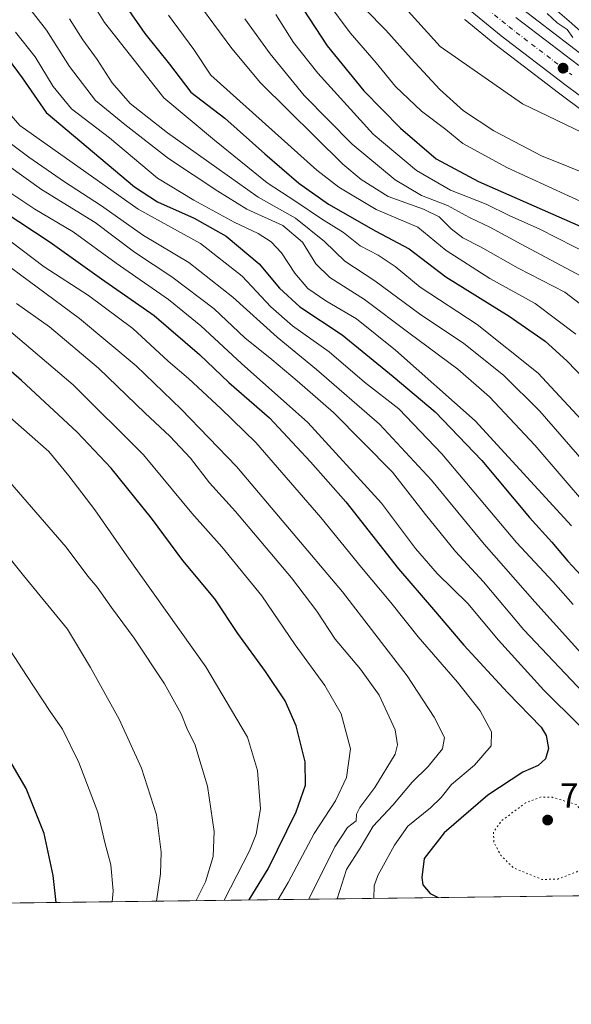
# Model space of a CAD drawing. Units: metres. Extents: x 586543 to 589968, y 4763680 to 4766038.
# Drawn here: x 588824 to 588982, y 4763680 to 4763962 of the extents above; entities that cross this region are included whole.
import ezdxf

# ---------------------------------------------------------------- set-up
doc = ezdxf.new("R2010")
doc.units = ezdxf.units.M
doc.header["$MEASUREMENT"] = 0
doc.linetypes.add('DGN Style 4', pattern=[2.6384748266838614, 1.318413404963828, -0.6592067024819142, 0.001648016756204785, -0.6592067024819142])
doc.linetypes.add('DGN Style 5', pattern=[1.1536117293433497, 0.4944050268614355, -0.6592067024819142])
for name, color, linetype, lineweight in [('Arbolado forestal CxS', 92, 'Continuous', 0), ('Carretera de calzada única Cxs', 7, 'Continuous', 13), ('Carretera de calzada única eje', 7, 'DGN Style 4', 0), ('Comarca CxS', 21, 'Continuous', 0), ('Comunidad Autónoma CxS', 142, 'Continuous', 0), ('Corriente natural lineal', 142, 'Continuous', 13), ('Curva de nivel maestra', 30, 'Continuous', 30), ('Curva de nivel normal', 30, 'Continuous', 0), ('Curva de nivel normal depresión', 30, 'DGN Style 5', 0), ('Entidad de ámbito territorial CxS', 92, 'Continuous', 0), ('Municipio CxS', 4, 'Continuous', 0), ('Núcleo urbano CxS', 7, 'Continuous', 0), ('Pista no pavimentada Cxs', 111, 'Continuous', 0), ('Provincia CxS', 1, 'Continuous', 0), ('Punto de cota en terreno', 7, 'Continuous', 0), ('Rótulo de punto de cota en terreno', 7, 'Continuous', 0)]:
    doc.layers.add(name, color=color, linetype=linetype, lineweight=lineweight)
doc.styles.add('Style-Arial', font='txt')

# ---------------------------------------------------------------- blocks, each defined once
blk = doc.blocks.new('*U28')
at = {"layer": 'Arbolado forestal CxS', "color": 92, "linetype": 'Continuous', "lineweight": 0}
blk.add_polyline3d([(589121.6048999997, 4763981.8025, 701.4008999999934), (589076.6277000001, 4763961.754699999, 678.7743999999948), (589057.0380999995, 4763956.3499, 667.5289000000049), (589028.5422999999, 4763952.0681, 653.9309000000068), (589012.0733000003, 4763949.890500001, 647.0861000000004), (589000.1007000003, 4763944.6119, 639.7966000000015), (588998.2331999998, 4763941.829500001, 638.0550999999978), (588985.7768999999, 4763951.1051, 638.8237999999983), (588967.7901999997, 4763964.8543, 638.9603999999963)], dxfattribs=at)
blk = doc.blocks.new('*U29')
at = {"layer": 'Núcleo urbano CxS', "color": 7, "linetype": 'Continuous', "lineweight": 0}
for points in [[(588967.7901999997, 4763964.8543, 638.9603999999963), (588985.7768999999, 4763951.1051, 638.8237999999983)], [(589015.0195000004, 4763913.437899999, 635.6486000000004), (588978.1031, 4763940.9353, 637.073900000003), (588959.9282999998, 4763954.826500001, 637.8650999999954), (588959.8523000004, 4763954.886700001, 637.8662999999942), (588951.3771000003, 4763961.8093, 638.1668000000063), (588951.2159000002, 4763961.952500001, 638.1797999999981)]]:
    blk.add_polyline3d(points, dxfattribs=at)
blk = doc.blocks.new('5PATER')
at = {"layer": 'Punto de cota en terreno', "linetype": 'Continuous', "lineweight": 0}
h = blk.add_hatch(color=51, dxfattribs=at)
edge = h.paths.add_edge_path()
edge.add_ellipse((0, 0), major_axis=(-0.1095731443231308, -0.1110710700762829), ratio=0.9994222409660322, start_angle=0, end_angle=360)

msp = doc.modelspace()

# ---------------------------------------------------------------- linework, layer by layer
at = {"layer": 'Arbolado forestal CxS', "color": 92, "linetype": 'Continuous', "lineweight": 0, "extrusion": (0.2803652394184452, 0.003610398222378892, 0.9598866066106527), "elevation": 183027.8311394106, "flags": 128}
msp.add_lwpolyline([(4755732.437793103, -624070.728606602), (4755732.437793103, -623746.365072054)], dxfattribs=at)
at = {"layer": 'Arbolado forestal CxS', "color": 92, "linetype": 'Continuous', "lineweight": 0}
for points in [[(588967.5374999996, 4763965.060500001, 638.9777999999933), (588967.7901999997, 4763964.8543, 638.9603999999963), (588985.7768999999, 4763951.1051, 638.8237999999983), (588998.2331999998, 4763941.829500001, 638.0550999999978)], [(588951.2159000002, 4763961.952500001, 638.1797999999981), (588951.3771000003, 4763961.8093, 638.1668000000063), (588959.8523000004, 4763954.886700001, 637.8662999999942), (588959.9282999998, 4763954.826500001, 637.8650999999954), (588978.1031, 4763940.9353, 637.073900000003), (589015.0195000004, 4763913.437899999, 635.6486000000004)], [(588951.2159000002, 4763961.952500001, 638.1797999999981), (588951.3771000003, 4763961.8093, 638.1668000000063), (588959.8523000004, 4763954.886700001, 637.8662999999942), (588959.9282999998, 4763954.826500001, 637.8650999999954), (588978.1031, 4763940.9353, 637.073900000003), (589015.0195000004, 4763913.437899999, 635.6486000000004)], [(589065.3329999996, 4763712.4198, 703.7176000000036), (588754.0066000001, 4763708.410800001, 794.665399999998)]]:
    msp.add_polyline3d(points, dxfattribs=at)
at = {"layer": 'Carretera de calzada única Cxs', "color": 7, "linetype": 'Continuous', "lineweight": 13}
for points in [[(589016.8300999999, 4763915.8301, 638.2822000000015), (588979.9101, 4763943.3301, 639.8438000000025), (588961.7500999998, 4763957.210100001, 639.2593000000053), (588953.2901, 4763964.120100001, 640.4324000000051)], [(589016.8300999999, 4763915.8301, 638.2822000000015), (588979.9101, 4763943.3301, 639.8438000000025), (588961.7500999998, 4763957.210100001, 639.2593000000053), (588953.2901, 4763964.120100001, 640.4324000000051)], [(588965.9301000005, 4763962.5001, 638.9968999999984), (588983.9700999996, 4763948.710100001, 638.171100000007)], [(588965.9301000005, 4763962.5001, 638.9968999999984), (588983.9700999996, 4763948.710100001, 638.171100000007)]]:
    msp.add_polyline3d(points, dxfattribs=at)
at = {"layer": 'Carretera de calzada única eje', "color": 7, "linetype": 'DGN Style 4', "lineweight": 0}
msp.add_polyline3d([(588955.5401, 4763966.670100001, 638.9245999999986), (588963.8601000002, 4763959.880100001, 638.5951999999961), (588981.9600999998, 4763946.040100001, 638.0481)], dxfattribs=at)
at = {"layer": 'Comarca CxS', "color": 21, "linetype": 'Continuous', "lineweight": 0, "flags": 128}
msp.add_lwpolyline([(588756.2045445684, 4763708.43905554), (586572.590000662, 4763680.319982324), (586546.1027114633, 4765769.591839119), (586543.260000662, 4765993.819982301), (589937.2100006889, 4766037.559982301), (589956.8876290533, 4764544.950579906), (589967.710000688, 4763724.039982324), (589065.099675085, 4763712.416792735)], close=True, dxfattribs=at)
at = {"layer": 'Comunidad Autónoma CxS', "color": 142, "linetype": 'Continuous', "lineweight": 0, "flags": 128}
msp.add_lwpolyline([(588756.2045445684, 4763708.43905554), (586572.590000662, 4763680.319982324), (586546.1027114633, 4765769.591839119), (586543.260000662, 4765993.819982301), (589937.2100006889, 4766037.559982301), (589956.8876290533, 4764544.950579906), (589967.710000688, 4763724.039982324), (589065.099675085, 4763712.416792735)], close=True, dxfattribs=at)
at = {"layer": 'Corriente natural lineal', "color": 142, "linetype": 'Continuous', "lineweight": 13}
msp.add_polyline3d([(588927.8901000004, 4763972.370100001, 637.5206999999937), (588944.3101000004, 4763954.1501, 637.1334000000061), (588967.8501000004, 4763937.840100001, 636.3852000000043), (588987.2701000003, 4763928.440099999, 636.0993000000017), (589003.2901, 4763918.840100001, 635.8763999999937), (589015.2401000002, 4763909.9801, 635.8291000000027), (589015.4205999998, 4763909.8332, 635.8175000000047), (589031.5427999999, 4763899.0134, 635.0862000000052), (589049.7991000004, 4763879.6458, 634.8147999999928), (589058.1601, 4763864.057499999, 634.3283999999985), (589068.9001000002, 4763849.280099999, 634.1778999999951), (589081.3601000002, 4763835.8101, 633.3929999999964), (589089.8601000002, 4763828.140100001, 633.0519000000058), (589100.1101000002, 4763820.2501, 633.0378000000055), (589113.8701, 4763814.9801, 632.1699999999983), (589121.0301000001, 4763809.040100001, 631.7201999999961), (589128.4801000003, 4763800.610099999, 631.6947999999975), (589141.5500999996, 4763788.020099999, 629.7897999999988), (589151.3300999999, 4763770.630100001, 629.3438000000025), (589158.9700999996, 4763747.090100001, 627.4337999999989), (589161.4101, 4763743.190099999, 627.2446999999956), (589165.8300999999, 4763717.280099999, 624.8510999999999), (589166.1891999999, 4763713.718599999, 624.4560000000056)], dxfattribs=at)
at = {"layer": 'Curva de nivel maestra', "color": 30, "linetype": 'Continuous', "lineweight": 30, "flags": 128}
for points, elevation in [([(588854.5499999998, 4763965.4801), (588859.7599999999, 4763957.870100001), (588866.8700000001, 4763949.1501), (588872.9100000003, 4763941.100099999), (588882.6500000004, 4763933.6501), (588894.1399999997, 4763923.450099999), (588903.8600000005, 4763915.1501), (588912.3700000001, 4763909.120100001), (588925.8399999999, 4763901.4001), (588935.3600000005, 4763896.380100001), (588945.8600000005, 4763888.3201), (588964.0099999999, 4763877.0601), (588974.2599999999, 4763869.9001), (588980.54, 4763864.270099999), (588985.7000000002, 4763858.840100001)], 675), ([(588905.0700000003, 4763964.8201), (588911.9699999997, 4763954.350099999), (588922.4699999997, 4763941.530099999), (588932.9400000004, 4763930.8201), (588943.1200000001, 4763922.050100001), (588955.2199999997, 4763915.590100001), (588986.9000000004, 4763901.700099999)], 650), ([(588819.0999999996, 4763952.880100001), (588824.7199999997, 4763945.2401), (588831.54, 4763935.360099999), (588856.8399999999, 4763914.0701), (588863.4600000001, 4763909.7501), (588873.8899999997, 4763905.120100001), (588883.0199999996, 4763899.9801), (588892.4900000002, 4763892.0601), (588898.3399999999, 4763885.130100001), (588904.1200000001, 4763879.780099999), (588916.2599999999, 4763871.720100001), (588930.7800000003, 4763859.790100001), (588942.8499999996, 4763849.720100001), (588956.1699999999, 4763835.790100001), (588969.8499999996, 4763819.4801), (588976.1699999999, 4763812.4901), (588980.75, 4763807.020099999), (588985.7699999996, 4763801.6601)], 700), ([(588819.2400000002, 4763907.100099999), (588832.7400000002, 4763898.2301), (588847.4400000004, 4763887.780099999), (588862.4400000004, 4763877.2301), (588875.4400000004, 4763866.100099999), (588883.79, 4763858.0801), (588895.4400000004, 4763848.020099999), (588907.1699999999, 4763835.420100001), (588917.29, 4763823.960100001), (588932.3300000001, 4763804.8301), (588942.3700000001, 4763793.2301), (588951.0499999998, 4763783.020099999), (588963.54, 4763769.440099999), (588973.1600000003, 4763759.5701), (588974.5499999998, 4763757.1501), (588975.2400000002, 4763753.460100001), (588974.4100000003, 4763750.4901), (588972.2599999999, 4763748.630100001), (588967.9199999999, 4763746.6601), (588957.9199999999, 4763740.140100001), (588945.4199999999, 4763729.3101), (588939.7300000004, 4763721.970100001), (588939.0599999996, 4763716.5601), (588939.3399999999, 4763714.450099999), (588941.3799999999, 4763712.020099999), (588943.7380999997, 4763710.8542)], 725), ([(588889.6730000004, 4763710.158), (588895.0499999998, 4763719.0601), (588903.0800000001, 4763735.3201), (588905.7100000001, 4763742.9801), (588905.6600000003, 4763749.670100001), (588903.04, 4763759.9301), (588899.9100000003, 4763767.0701), (588894.3200000003, 4763775.450099999), (588886.3899999997, 4763786.350099999), (588879.7800000003, 4763796.220100001), (588870.6299999999, 4763807.200099999), (588861.7199999997, 4763819.3201), (588850.1399999997, 4763833.630100001), (588840.4400000004, 4763843.9301), (588824.5099999999, 4763858.690099999), (588808.1699999999, 4763872.8101)], 750), ([(588834.4633, 4763709.447000001), (588833.5999999996, 4763717.1501), (588830.9699999997, 4763729.200099999), (588825.8499999996, 4763742.0701), (588814.7300000004, 4763760.950099999)], 775.0000000000001), ([(588943.7380999997, 4763710.8542), (588943.7385, 4763710.854)], 725)]:
    msp.add_lwpolyline(points, dxfattribs=dict(at, elevation=elevation))
at = {"layer": 'Curva de nivel normal', "color": 30, "linetype": 'Continuous', "lineweight": 0, "flags": 128}
for points, elevation in [([(588988.8399999999, 4763916.680000001), (588973.2599999999, 4763922.930000001), (588959.5899999999, 4763930.100000001), (588950.9800000004, 4763935.82), (588944.1399999997, 4763941.880000001), (588936.0099999999, 4763950.77), (588928.7699999996, 4763958.84), (588911.0899999999, 4763976.84)], 640), ([(588840.1299999999, 4763974.100000001), (588848.2100000001, 4763961.02), (588865.2599999999, 4763939.550000001), (588879.7000000002, 4763927.449999999), (588894.7400000002, 4763915.210000001), (588902.9600000001, 4763909.859999999), (588910.3300000001, 4763904.92), (588916.6299999999, 4763901.02), (588921.4199999999, 4763897.180000001), (588926.5, 4763894.49), (588931.4000000004, 4763891.26), (588938.5300000003, 4763885.41), (588954.8200000003, 4763874.699999999), (588972.25, 4763860.810000001), (588988.29, 4763843.51)], 680), ([(588870.8600000005, 4763972.380000001), (588884.7000000002, 4763953.619999999), (588892.9199999999, 4763943.800000001), (588916.3899999997, 4763920.52), (588921.6699999999, 4763916.16), (588929.4299999997, 4763911.33), (588939.5300000003, 4763907.67), (588943.9500000002, 4763905.5), (588947.4100000003, 4763902.039999999), (588950.7400000002, 4763899.460000001), (588955.8099999996, 4763896.869999999), (588966.6100000005, 4763890.779999999), (588979.9500000002, 4763883.949999999), (588988.5199999996, 4763877.4)], 665), ([(588825.5499999998, 4763966.66), (588831.6500000004, 4763958.850000001), (588838.2599999999, 4763948.460000001), (588845.6799999997, 4763938.789999999), (588854.04, 4763931.880000001), (588866.5700000003, 4763922.16), (588880.6600000003, 4763912.800000001), (588889, 4763907.689999999), (588899.2199999997, 4763903.039999999), (588904.9199999999, 4763898.220000001), (588908.6600000003, 4763892.050000001), (588912.6600000003, 4763888.130000001), (588922.6600000003, 4763881.82), (588935.2599999999, 4763872.33), (588949.3399999999, 4763861.9), (588958.4199999999, 4763854.01), (588971.3600000005, 4763840.210000001), (588986.3700000001, 4763822.67)], 690), ([(588992.6100000005, 4763906.109999999), (588963.4800000004, 4763919.52), (588950.7000000002, 4763926.41), (588945.8600000005, 4763930.41), (588938.9600000001, 4763935.720000001), (588931.5, 4763942.710000001), (588925.9600000001, 4763949.51), (588918.5599999996, 4763958.100000001), (588912.1600000003, 4763966.699999999)], 645), ([(588838.2000000002, 4763962.07), (588842.0899999999, 4763956.050000001), (588846.1200000001, 4763950.449999999), (588850.4800000004, 4763943.84), (588855.6100000005, 4763937.92), (588866.2800000003, 4763929.49), (588880.3399999999, 4763919.539999999), (588892.2100000001, 4763911.09), (588902.9199999999, 4763905.140000001), (588911.2199999997, 4763898.430000001), (588916.9699999997, 4763892.77), (588925.5499999998, 4763887.16), (588938.3799999999, 4763877.789999999), (588951.0800000001, 4763869.279999999), (588962.3399999999, 4763860.230000001), (588972.7400000002, 4763849.880000001), (588985.4800000004, 4763835.32)], 685.0000000000001), ([(588866.5800000001, 4763963.119999999), (588873.7999999998, 4763953.34), (588878.7100000001, 4763946.02), (588908.9800000004, 4763918.84), (588915.2699999996, 4763913.980000001), (588925.9199999999, 4763907.59), (588937.8499999996, 4763902.550000001), (588945.9900000002, 4763895.880000001), (588958.4800000004, 4763887.850000001), (588971.4699999997, 4763880.67), (588983.04, 4763871.980000001)], 670), ([(588888.4000000004, 4763962.130000001), (588895.6699999999, 4763952.130000001), (588905.4100000003, 4763940.220000001), (588919.0499999998, 4763926.26), (588931.4400000004, 4763916.09), (588938.9600000001, 4763911.600000001), (588946.3399999999, 4763908.699999999), (588952.6100000005, 4763905.279999999), (588958.6500000004, 4763902.439999999), (588967.4100000003, 4763897.710000001), (588984.4199999999, 4763888.58)], 659.9999999999999), ([(588897.2800000003, 4763963.300000001), (588902.3399999999, 4763955.310000001), (588909.25, 4763946.560000001), (588925.1399999997, 4763929.140000001), (588937.5, 4763918.720000001), (588947.2300000004, 4763913.140000001), (588957.4400000004, 4763909.060000001), (588964.0099999999, 4763905.82), (588972.7300000004, 4763901.91), (588987.3600000005, 4763894.49)], 655), ([(588974.9100000003, 4763963.640000001), (588977.7300000004, 4763961), (588980.6100000005, 4763959), (588982.1900000004, 4763956.74)], 640), ([(588822.8300000001, 4763958.33), (588828.4699999997, 4763951.24), (588833.5599999996, 4763942.77), (588838.7999999998, 4763936.4), (588849.6699999999, 4763928.039999999), (588863.4600000001, 4763916.560000001), (588873.7599999999, 4763910.279999999), (588885.3899999997, 4763903.939999999), (588892.2000000002, 4763900.74), (588895.9600000001, 4763898.359999999), (588898.9000000004, 4763895.180000001), (588902.7100000001, 4763889.34), (588906.4299999997, 4763884.980000001), (588911.54, 4763881.470000001), (588920.3300000001, 4763876.279999999), (588931.5099999999, 4763867.369999999), (588954.3099999996, 4763847.199999999), (588981.8600000005, 4763817.16)], 695), ([(588821.5599999996, 4763934.430000001), (588824.04, 4763931.560000001), (588857.8799999999, 4763907.699999999), (588875.6799999997, 4763897.880000001), (588887.6299999999, 4763888.5), (588895.8700000001, 4763879.730000001), (588901.9900000002, 4763874.34), (588912.5, 4763866.92), (588922.6500000004, 4763858.220000001), (588932.4299999997, 4763850.609999999), (588944.7800000003, 4763837.699999999), (588966.1200000001, 4763812.350000001), (588976.5800000001, 4763801.140000001), (588982.2800000003, 4763794.640000001)], 705), ([(588816.3200000003, 4763930.180000001), (588826.6500000004, 4763922.560000001), (588836.7699999996, 4763915.460000001), (588847.0999999996, 4763908.859999999), (588859.4199999999, 4763900.130000001), (588872.4199999999, 4763892.42), (588884.9800000004, 4763882.560000001), (588897.6399999997, 4763871.100000001), (588908.8499999996, 4763861.84), (588926.9500000002, 4763846.189999999), (588941.8099999996, 4763830.210000001), (588956.8899999997, 4763811.9), (588971.3099999996, 4763795.4), (588992.3399999999, 4763772.17), (589012.9699999997, 4763753.26), (589025.7999999998, 4763740), (589032.5199999996, 4763731.460000001), (589049.5700000003, 4763716.390000001), (589052.4457, 4763712.253799999)], 710), ([(588815.6200000001, 4763923.720000001), (588830.2000000002, 4763913.310000001), (588845.5599999996, 4763903.82), (588856.8499999996, 4763895.359999999), (588867.4900000002, 4763888.32), (588879.5899999999, 4763879.15), (588888.3600000005, 4763870.91), (588896.0999999996, 4763864.65), (588903.3499999996, 4763858.560000001), (588913.7800000003, 4763849.5), (588930.5899999999, 4763832.49), (588940.0800000001, 4763820.359999999), (588948.6799999997, 4763809.789999999), (588956.6399999997, 4763801.09), (588968.2400000002, 4763787.439999999), (588986.8200000003, 4763767.730000001), (589003.6399999997, 4763751.27), (589017.04, 4763737.390000001), (589024.1399999997, 4763728.58), (589031.2599999999, 4763721), (589036.4000000004, 4763716.980000001), (589038.9500000002, 4763713.32), (589040.1434000004, 4763712.0954)], 715), ([(588819.75, 4763913.439999999), (588828.3600000005, 4763907.66), (588839.3200000003, 4763901.230000001), (588851.5700000003, 4763892.279999999), (588866.5800000001, 4763881.84), (588875.8099999996, 4763874.359999999), (588887.4699999997, 4763863.539999999), (588906.3899999997, 4763846.710000001), (588927.5, 4763823.58), (588937.2300000004, 4763810.66), (588943.4299999997, 4763803.460000001), (588952.1299999999, 4763794.890000001), (588960.9100000003, 4763784.480000001), (588973.8799999999, 4763770.109999999), (588983.9900000002, 4763760.180000001), (588988.9600000001, 4763754.24), (588993.6299999999, 4763747.15), (588998.79, 4763741.26), (589007.1900000004, 4763731.430000001), (589010.0700000003, 4763722.810000001), (589013.1900000004, 4763719.100000001), (589017.1200000001, 4763715.369999999), (589021.7493000003, 4763711.8585)], 720), ([(588818.79, 4763900.4), (588830.9900000002, 4763891.199999999), (588843.6799999997, 4763882.960000001), (588856.3300000001, 4763873.52), (588866.4600000001, 4763864.230000001), (588872.2400000002, 4763859.26), (588881.5999999996, 4763850.609999999), (588891.5, 4763840.930000001), (588910.1299999999, 4763819.5), (588921.7800000003, 4763805.17), (588930.2000000002, 4763795.189999999), (588937.9600000001, 4763785.4), (588949.2300000004, 4763772.430000001), (588955.6600000003, 4763764.220000001), (588958.9000000004, 4763758.27), (588958.8700000001, 4763754.26), (588954.0999999996, 4763748.689999999), (588947.5099999999, 4763743.180000001), (588944.5700000003, 4763739.470000001), (588941.4699999997, 4763736.480000001), (588934.9900000002, 4763731.230000001), (588931.2100000001, 4763725.83), (588926.4000000004, 4763717.119999999), (588925.4100000003, 4763714.180000001), (588925.2701000003, 4763710.6161)], 730), ([(588816.7800000003, 4763894.32), (588841.0800000001, 4763876.430000001), (588857.2800000003, 4763862.9), (588870.1399999997, 4763850.529999999), (588886, 4763834.060000001), (588916.3600000005, 4763798.289999999), (588934.8399999999, 4763774.25), (588942.5800000001, 4763762.4), (588945.5499999998, 4763756.600000001), (588944.9699999997, 4763753.359999999), (588940.7999999998, 4763748.279999999), (588936.2999999998, 4763743.84), (588930.7400000002, 4763737.220000001), (588925.1399999997, 4763731.220000001), (588921.3600000005, 4763724.930000001), (588917.4900000002, 4763718.83), (588914.8289999999, 4763710.481699999)], 735), ([(588823.0499999998, 4763880.710000001), (588832.5700000003, 4763874.07), (588846.5099999999, 4763862.210000001), (588859.8600000005, 4763849.359999999), (588866.9600000001, 4763842.789999999), (588872.8200000003, 4763836.51), (588878.29, 4763829.460000001), (588885.6799999997, 4763821.230000001), (588901.7400000002, 4763802.289999999), (588909.0300000003, 4763792.730000001), (588914.2699999996, 4763784.75), (588921.4500000002, 4763776.16), (588926.7999999998, 4763768.699999999), (588931.3899999997, 4763758.810000001), (588932.0800000001, 4763754.539999999), (588931.4299999997, 4763751.890000001), (588925.5999999996, 4763742.279999999), (588921.2599999999, 4763736.600000001), (588920.3600000005, 4763734.66), (588920.2000000002, 4763732.82), (588917.7400000002, 4763730.83), (588914.0999999996, 4763725.34), (588906.6590999998, 4763710.376499999)], 740), ([(588819.5700000003, 4763874.180000001), (588839.3200000003, 4763857.4), (588859.4100000003, 4763837.470000001), (588873.2800000003, 4763820.779999999), (588881.8399999999, 4763811.16), (588893.2599999999, 4763797.15), (588902.7800000003, 4763783.09), (588911.2999999998, 4763771.52), (588915.9199999999, 4763763.34), (588918.5899999999, 4763753.380000001), (588917.5, 4763745.15), (588914.2999999998, 4763738.49), (588908.2000000002, 4763729.16), (588900.7599999999, 4763715.16), (588897.9373000005, 4763710.2642)], 745), ([(588882.4951999999, 4763710.065300001), (588889.7199999997, 4763724.199999999), (588891.6699999999, 4763729), (588892.8799999999, 4763736.25), (588891.9900000002, 4763747.210000001), (588889.1799999997, 4763756.730000001), (588877.2599999999, 4763776.82), (588854.6900000004, 4763808.58), (588845.5300000003, 4763821.699999999), (588838.0999999996, 4763831.470000001), (588832.29, 4763838.380000001), (588819.6799999997, 4763849.52)], 755.0000000000001), ([(588874.5201000003, 4763709.9626), (588877.1200000001, 4763715.34), (588879.3799999999, 4763722.59), (588879.5899999999, 4763729.699999999), (588877.7400000002, 4763742.710000001), (588874.0499999998, 4763754.720000001), (588872.0300000003, 4763758.77), (588870.1399999997, 4763763.359999999), (588865.4100000003, 4763771.960000001), (588856.7599999999, 4763784.980000001), (588850.2400000002, 4763793.789999999), (588846.1299999999, 4763799.600000001), (588843.5, 4763802.77), (588837.3200000003, 4763811.029999999), (588813.6200000001, 4763838.210000001)], 760), ([(588813.3600000005, 4763817.550000001), (588825.0899999999, 4763802.9), (588837.6699999999, 4763787.560000001), (588844.2800000003, 4763776.66), (588852.4500000002, 4763761.810000001), (588858.7999999998, 4763747.850000001), (588863.0999999996, 4763734.5), (588864.4199999999, 4763723.779999999), (588864.2999999998, 4763717.58), (588863.1105000004, 4763709.8157)], 765), ([(588815.4600000001, 4763790.34), (588825.9400000004, 4763774.369999999), (588832.6699999999, 4763764.050000001), (588836.2300000004, 4763758.99), (588840.9400000004, 4763749.5), (588846.3600000005, 4763735.24), (588848.3899999997, 4763726.619999999), (588850.0199999996, 4763720.199999999), (588850.7199999997, 4763712.74), (588850.4468, 4763709.652600001)], 770)]:
    msp.add_lwpolyline(points, dxfattribs=dict(at, elevation=elevation))
at = {"layer": 'Curva de nivel normal depresión', "color": 30, "linetype": 'DGN Style 5', "lineweight": 0, "elevation": 720, "flags": 128}
msp.add_lwpolyline([(588973.1100000005, 4763739.600000001), (588968.7599999999, 4763737.970000001), (588961.7199999997, 4763732.720000001), (588959.54, 4763729.560000001), (588959.5999999996, 4763726.630000001), (588961.6900000004, 4763722.83), (588965.2400000002, 4763719.33), (588973.4199999999, 4763716), (588977.8799999999, 4763716.119999999), (588983.3600000005, 4763718.199999999), (588986.54, 4763720.82), (588988.4699999997, 4763724.77), (588988.5999999996, 4763729.16), (588986.5499999998, 4763733.609999999), (588983.2100000001, 4763737.439999999), (588976.2599999999, 4763739.51), (588973.1100000005, 4763739.600000001)], dxfattribs=at)
at = {"layer": 'Entidad de ámbito territorial CxS', "color": 92, "linetype": 'Continuous', "lineweight": 0, "flags": 128}
msp.add_lwpolyline([(589332.3639999991, 4763841.288000001), (589263.2249999993, 4763808.635000001), (589262.4809999998, 4763808.284000001), (589253.4650000005, 4763804.026000001), (589234.1130000007, 4763794.886000001), (589182.2930000003, 4763769.066000001), (589177.7220000006, 4763766.788000001), (589177.3260861458, 4763766.590827089), (589171.5391136027, 4763763.707771976), (589169.9380000003, 4763762.909999999), (589168.8400000003, 4763762.363), (589161.6820000008, 4763758.797), (589157.0759999994, 4763756.500999999), (589154.6749999999, 4763755.304999999), (589152.0599999987, 4763754.001999999), (589135.8840000001, 4763745.942), (589105.6640000005, 4763731.556), (589066.3749999991, 4763713.056000001), (589065.099675085, 4763712.416792735), (588756.2045445684, 4763708.43905554)], dxfattribs=at)
at = {"layer": 'Municipio CxS', "color": 4, "linetype": 'Continuous', "lineweight": 0, "flags": 128}
msp.add_lwpolyline([(589332.3639999991, 4763841.288000001), (589263.2249999993, 4763808.635000001), (589262.4809999998, 4763808.284000001), (589253.4650000005, 4763804.026000001), (589234.1130000007, 4763794.886000001), (589182.2930000003, 4763769.066000001), (589177.7220000006, 4763766.788000001), (589177.3260861458, 4763766.590827089), (589171.5391136027, 4763763.707771976), (589169.9380000003, 4763762.909999999), (589168.8400000003, 4763762.363), (589161.6820000008, 4763758.797), (589157.0759999994, 4763756.500999999), (589154.6749999999, 4763755.304999999), (589152.0599999987, 4763754.001999999), (589135.8840000001, 4763745.942), (589105.6640000005, 4763731.556), (589066.3749999991, 4763713.056000001), (589065.099675085, 4763712.416792735), (588756.2045445684, 4763708.43905554)], dxfattribs=at)
at = {"layer": 'Núcleo urbano CxS', "color": 7, "linetype": 'Continuous', "lineweight": 0}
for points in [[(588967.5374999996, 4763965.060500001, 638.9777999999933), (588967.7901999997, 4763964.8543, 638.9603999999963), (588985.7768999999, 4763951.1051, 638.8237999999983), (588998.2331999998, 4763941.829500001, 638.0550999999978)], [(588951.2159000002, 4763961.952500001, 638.1797999999981), (588951.3771000003, 4763961.8093, 638.1668000000063), (588959.8523000004, 4763954.886700001, 637.8662999999942), (588959.9282999998, 4763954.826500001, 637.8650999999954), (588978.1031, 4763940.9353, 637.073900000003), (589015.0195000004, 4763913.437899999, 635.6486000000004)]]:
    msp.add_polyline3d(points, dxfattribs=at)
at = {"layer": 'Pista no pavimentada Cxs', "color": 111, "linetype": 'Continuous', "lineweight": 0}
for points in [[(588992.5601000004, 4763951.3101, 641.008600000001), (588981.1299000002, 4763961.4001, 646.3534000000072), (588969.8201000001, 4763971.2501, 648.6334000000061)], [(589190.7883000001, 4763714.035300001, 633.215400000001), (589188.3201000001, 4763721.210100001, 633.6395000000048), (589178.9401000004, 4763749.690099999, 633.9744999999966), (589168.2500999998, 4763777.610099999, 635.4903999999951), (589165.9501, 4763782.0503, 636.0359999999928), (589164.1501000002, 4763784.780300001, 635.9082000000053), (589158.0900999998, 4763792.7301, 634.9089999999997), (589151.8101000004, 4763802.180299999, 635.0996000000014), (589150.8201000001, 4763803.540100001, 635.0795000000071), (589145.8800999997, 4763809.390100001, 635.9070999999967), (589138.6801000005, 4763814.3301, 635.9704000000056), (589112.9600999998, 4763836.390100001, 637.0926000000036), (589091.9600999998, 4763855.969900001, 638.1597999999941), (589081.8601000002, 4763864.690099999, 638.303899999999), (589078.3300999999, 4763868.2401, 638.222099999999), (589069.9801000003, 4763878.2501, 637.8977000000014), (589039.3601000002, 4763916.9299, 639.5813000000053), (589037.2200999996, 4763919.200099999, 639.6025999999983), (589033.2801000001, 4763922.3101, 639.484700000001), (589014.2901, 4763935.1801, 639.868100000007), (589000.1601, 4763944.8499, 640.4199999999983), (588992.5601000004, 4763951.3101, 641.008600000001), (588981.1299000002, 4763961.4001, 646.3534000000072), (588969.8201000001, 4763971.2501, 648.6334000000061)]]:
    msp.add_polyline3d(points, dxfattribs=at)
at = {"layer": 'Provincia CxS', "color": 1, "linetype": 'Continuous', "lineweight": 0, "flags": 128}
msp.add_lwpolyline([(588756.2045445684, 4763708.43905554), (586572.590000662, 4763680.319982324), (586546.1027114633, 4765769.591839119), (586543.260000662, 4765993.819982301), (589937.2100006889, 4766037.559982301), (589956.8876290533, 4764544.950579906), (589967.710000688, 4763724.039982324), (589065.099675085, 4763712.416792735)], close=True, dxfattribs=at)

# ---------------------------------------------------------------- block references
at = {"layer": 'Arbolado forestal CxS', "color": 92, "linetype": 'Continuous', "lineweight": 0}
msp.add_blockref('*U28', (0, 0), dxfattribs=at)
at = {"layer": 'Núcleo urbano CxS', "color": 7, "linetype": 'Continuous', "lineweight": 0}
msp.add_blockref('*U29', (0, 0), dxfattribs=at)
at = {"layer": 'Punto de cota en terreno', "color": 7, "linetype": 'Continuous', "lineweight": 0, "xscale": 10, "yscale": 10, "zscale": 10}
for p in [(588979.4199999999, 4763947.99, 637.7200000000012), (588975, 4763733, 717.3099999999977)]:
    msp.add_blockref('5PATER', p, dxfattribs=at)

# ---------------------------------------------------------------- texts
at = {"layer": 'Rótulo de punto de cota en terreno', "color": 7, "linetype": 'Continuous', "lineweight": 0, "style": 'Style-Arial'}
msp.add_text('717,31', height=7.000000000000002, dxfattribs=at).set_placement((588978.5278000003, 4763736.527799999))

doc.saveas('drawing.dxf')
